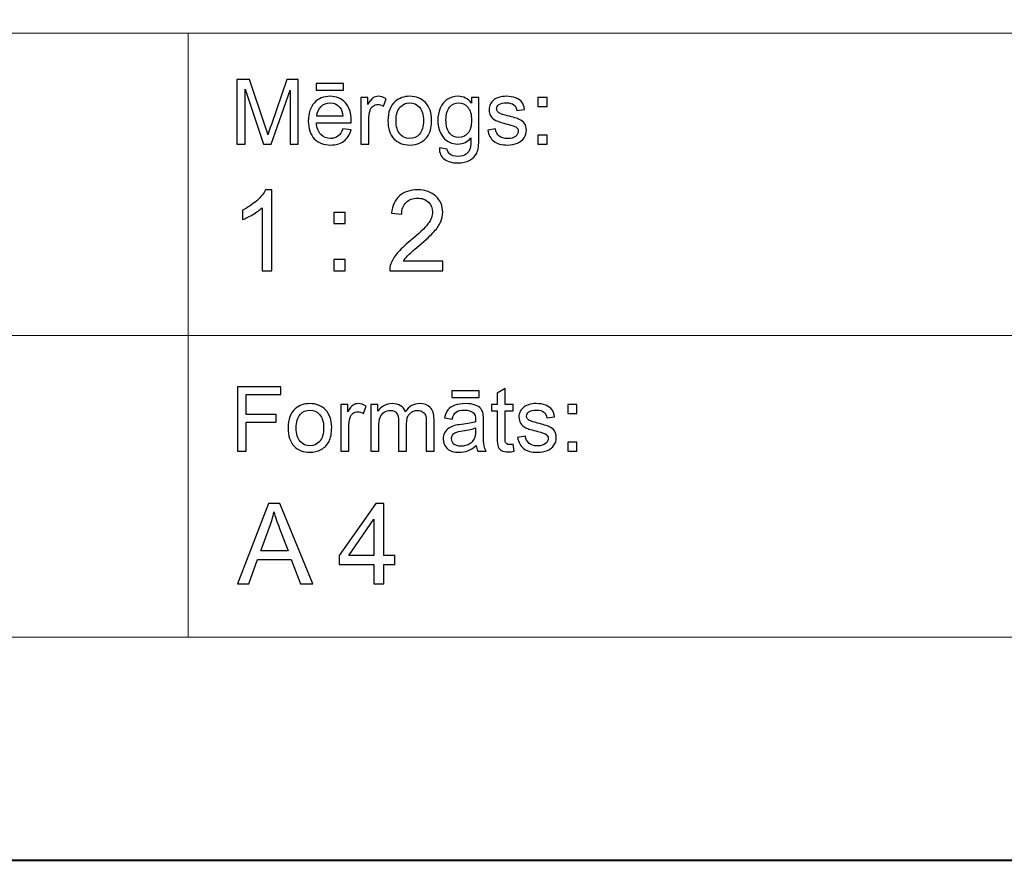
# Model space of a CAD drawing. Units: millimetres. Extents: x -148 to 148, y -105 to 105.
# Drawn here: x 20 to 51, y -105 to -79 of the extents above; entities that cross this region are included whole.
import ezdxf

# ---------------------------------------------------------------- set-up
doc = ezdxf.new("R2010")
doc.units = ezdxf.units.MM
doc.header["$MEASUREMENT"] = 0
doc.layers.add('Layer 1', color=7, linetype='Continuous')

msp = doc.modelspace()

# ---------------------------------------------------------------- linework, layer by layer
at = {"layer": 'Layer 1', "color": 7, "lineweight": 40}
msp.add_lwpolyline([(-148.5, -105), (148.5, -105), (148.5, 105), (-148.5, 105), (-148.5, -105)], close=True, dxfattribs=at)
at = {"layer": 'Layer 1', "color": 250, "lineweight": 15}
for points, knots in [([(141.5001, 85.0001), (141.5001, 85.0001), (141.5001, -98.0001), (141.5001, -98.0001), (141.5001, -98.0001), (141.5001, -98.0001), (-141.5001, -98.0001), (-141.5001, -98.0001), (-141.5001, -98.0001), (-141.5001, -98.0001), (-141.5001, 85.0001), (-141.5001, 85.0001), (-141.5001, 85.0001), (-141.5001, 85.0001), (141.5001, 85.0001), (141.5001, 85.0001)], [0, 0, 0, 0, 0.25, 0.25, 0.25, 0.25, 0.5, 0.5, 0.5, 0.5, 0.75, 0.75, 0.75, 0.75, 1, 1, 1, 1]), ([(141.5001, -68.694), (141.5001, -68.694), (-21.6408, -68.694), (-21.6408, -68.694), (-21.6408, -68.694), (-21.6408, -68.694), (-21.6408, -98.0001), (-21.6408, -98.0001)], [0, 0, 0, 0, 0.5, 0.5, 0.5, 0.5, 1, 1, 1, 1])]:
    msp.add_open_spline(points, degree=3, knots=knots, dxfattribs=at)
for points in [[(-21.6408, -79.0365), (-21.6408, -79.0365), (141.5001, -79.0365), (141.5001, -79.0365)], [(25.0004, -98.0001), (25.0004, -98.0001), (25.0004, -79.0365), (25.0004, -79.0365)], [(-21.6408, -88.5212), (-21.6408, -88.5212), (100.5002, -88.5212), (100.5002, -88.5212)]]:
    msp.add_open_spline(points, degree=3, dxfattribs=at)
at = {"layer": 'Layer 1', "color": 51}
for points, knots in [([(26.5226, -82.5142), (26.5226, -82.5142), (26.5226, -80.494), (26.5226, -80.494), (26.5226, -80.494), (26.5226, -80.494), (26.9254, -80.494), (26.9254, -80.494), (26.9254, -80.494), (26.9254, -80.494), (27.4032, -81.9244), (27.4032, -81.9244), (27.4032, -81.9244), (27.4474, -82.0575), (27.48, -82.1572), (27.4998, -82.2235), (27.4998, -82.2235), (27.5228, -82.1501), (27.5586, -82.042), (27.6075, -81.8994), (27.6075, -81.8994), (27.6075, -81.8994), (28.0908, -80.494), (28.0908, -80.494), (28.0908, -80.494), (28.0908, -80.494), (28.4506, -80.494), (28.4506, -80.494), (28.4506, -80.494), (28.4506, -80.494), (28.4506, -82.5142), (28.4506, -82.5142), (28.4506, -82.5142), (28.4506, -82.5142), (28.193, -82.5142), (28.193, -82.5142), (28.193, -82.5142), (28.193, -82.5142), (28.193, -80.8232), (28.193, -80.8232), (28.193, -80.8232), (28.193, -80.8232), (27.6059, -82.5142), (27.6059, -82.5142), (27.6059, -82.5142), (27.6059, -82.5142), (27.3646, -82.5142), (27.3646, -82.5142), (27.3646, -82.5142), (27.3646, -82.5142), (26.7804, -80.7945), (26.7804, -80.7945), (26.7804, -80.7945), (26.7804, -80.7945), (26.7804, -82.5142), (26.7804, -82.5142), (26.7804, -82.5142), (26.7804, -82.5142), (26.5226, -82.5142), (26.5226, -82.5142)], [0, 0, 0, 0, 0.0666667, 0.0666667, 0.0666667, 0.0666667, 0.1333333, 0.1333333, 0.1333333, 0.1333333, 0.2, 0.2, 0.2, 0.2, 0.2666667, 0.2666667, 0.2666667, 0.2666667, 0.3333333, 0.3333333, 0.3333333, 0.3333333, 0.4, 0.4, 0.4, 0.4, 0.4666667, 0.4666667, 0.4666667, 0.4666667, 0.5333333, 0.5333333, 0.5333333, 0.5333333, 0.6, 0.6, 0.6, 0.6, 0.6666667, 0.6666667, 0.6666667, 0.6666667, 0.7333333, 0.7333333, 0.7333333, 0.7333333, 0.8, 0.8, 0.8, 0.8, 0.8666667, 0.8666667, 0.8666667, 0.8666667, 0.9333333, 0.9333333, 0.9333333, 0.9333333, 1, 1, 1, 1]), ([(29.0129, -80.8232), (29.0129, -80.8232), (29.0129, -80.6196), (29.0129, -80.6196), (29.0129, -80.6196), (29.0129, -80.6196), (29.8726, -80.6196), (29.8726, -80.6196), (29.8726, -80.6196), (29.8726, -80.6196), (29.8726, -80.8232), (29.8726, -80.8232), (29.8726, -80.8232), (29.8726, -80.8232), (29.0129, -80.8232), (29.0129, -80.8232)], [0, 0, 0, 0, 0.25, 0.25, 0.25, 0.25, 0.5, 0.5, 0.5, 0.5, 0.75, 0.75, 0.75, 0.75, 1, 1, 1, 1]), ([(29.8519, -82.0429), (29.8519, -82.0429), (30.1083, -82.0744), (30.1083, -82.0744), (30.1083, -82.0744), (30.0678, -82.2245), (29.993, -82.3406), (29.8839, -82.4234), (29.8839, -82.4234), (29.7744, -82.5057), (29.6347, -82.5471), (29.4648, -82.5471), (29.4648, -82.5471), (29.2507, -82.5471), (29.0809, -82.4813), (28.9558, -82.3496), (28.9558, -82.3496), (28.8304, -82.2179), (28.7677, -82.033), (28.7677, -81.795), (28.7677, -81.795), (28.7677, -81.5485), (28.8312, -81.3576), (28.9579, -81.2216), (28.9579, -81.2216), (29.0849, -81.0857), (29.2489, -81.0175), (29.4511, -81.0175), (29.4511, -81.0175), (29.6468, -81.0175), (29.8067, -81.0843), (29.9305, -81.2174), (29.9305, -81.2174), (30.0546, -81.3505), (30.1167, -81.5382), (30.1167, -81.7795), (30.1167, -81.7795), (30.1167, -81.7945), (30.1162, -81.8166), (30.1155, -81.8458), (30.1155, -81.8458), (30.1155, -81.8458), (29.024, -81.8458), (29.024, -81.8458), (29.024, -81.8458), (29.033, -82.0067), (29.0786, -82.1299), (29.1606, -82.215), (29.1606, -82.215), (29.2423, -82.3007), (29.3439, -82.3435), (29.4662, -82.3435), (29.4662, -82.3435), (29.5572, -82.3435), (29.6347, -82.3195), (29.699, -82.2715), (29.699, -82.2715), (29.7636, -82.224), (29.8144, -82.1478), (29.8519, -82.0429)], [0, 0, 0, 0, 0.0666667, 0.0666667, 0.0666667, 0.0666667, 0.1333333, 0.1333333, 0.1333333, 0.1333333, 0.2, 0.2, 0.2, 0.2, 0.2666667, 0.2666667, 0.2666667, 0.2666667, 0.3333333, 0.3333333, 0.3333333, 0.3333333, 0.4, 0.4, 0.4, 0.4, 0.4666667, 0.4666667, 0.4666667, 0.4666667, 0.5333333, 0.5333333, 0.5333333, 0.5333333, 0.6, 0.6, 0.6, 0.6, 0.6666667, 0.6666667, 0.6666667, 0.6666667, 0.7333333, 0.7333333, 0.7333333, 0.7333333, 0.8, 0.8, 0.8, 0.8, 0.8666667, 0.8666667, 0.8666667, 0.8666667, 0.9333333, 0.9333333, 0.9333333, 0.9333333, 1, 1, 1, 1]), ([(29.0378, -81.6417), (29.0378, -81.6417), (29.8549, -81.6417), (29.8549, -81.6417), (29.8549, -81.6417), (29.844, -81.5189), (29.8125, -81.4262), (29.7611, -81.3651), (29.7611, -81.3651), (29.6821, -81.2696), (29.5797, -81.2216), (29.4539, -81.2216), (29.4539, -81.2216), (29.3402, -81.2216), (29.2442, -81.2597), (29.1667, -81.3359), (29.1667, -81.3359), (29.0891, -81.4121), (29.0463, -81.5142), (29.0378, -81.6417)], [0, 0, 0, 0, 0.2, 0.2, 0.2, 0.2, 0.4, 0.4, 0.4, 0.4, 0.6, 0.6, 0.6, 0.6, 0.8, 0.8, 0.8, 0.8, 1, 1, 1, 1]), ([(30.4173, -82.5142), (30.4173, -82.5142), (30.4173, -81.0509), (30.4173, -81.0509), (30.4173, -81.0509), (30.4173, -81.0509), (30.6404, -81.0509), (30.6404, -81.0509), (30.6404, -81.0509), (30.6404, -81.0509), (30.6404, -81.2724), (30.6404, -81.2724), (30.6404, -81.2724), (30.6973, -81.169), (30.7499, -81.1003), (30.7983, -81.0674), (30.7983, -81.0674), (30.8462, -81.0344), (30.8994, -81.0175), (30.9574, -81.0175), (30.9574, -81.0175), (31.0409, -81.0175), (31.1256, -81.0443), (31.2122, -81.0975), (31.2122, -81.0975), (31.2122, -81.0975), (31.1267, -81.3279), (31.1267, -81.3279), (31.1267, -81.3279), (31.0663, -81.2917), (31.0057, -81.2738), (30.9452, -81.2738), (30.9452, -81.2738), (30.8904, -81.2738), (30.842, -81.2903), (30.7989, -81.3228), (30.7989, -81.3228), (30.7554, -81.3557), (30.7251, -81.4008), (30.7065, -81.4587), (30.7065, -81.4587), (30.6788, -81.5467), (30.6653, -81.6431), (30.6653, -81.748), (30.6653, -81.748), (30.6653, -81.748), (30.6653, -82.5142), (30.6653, -82.5142), (30.6653, -82.5142), (30.6653, -82.5142), (30.4173, -82.5142), (30.4173, -82.5142)], [0, 0, 0, 0, 0.0769231, 0.0769231, 0.0769231, 0.0769231, 0.1538462, 0.1538462, 0.1538462, 0.1538462, 0.2307692, 0.2307692, 0.2307692, 0.2307692, 0.3076923, 0.3076923, 0.3076923, 0.3076923, 0.3846154, 0.3846154, 0.3846154, 0.3846154, 0.4615385, 0.4615385, 0.4615385, 0.4615385, 0.5384615, 0.5384615, 0.5384615, 0.5384615, 0.6153846, 0.6153846, 0.6153846, 0.6153846, 0.6923077, 0.6923077, 0.6923077, 0.6923077, 0.7692308, 0.7692308, 0.7692308, 0.7692308, 0.8461538, 0.8461538, 0.8461538, 0.8461538, 0.9230769, 0.9230769, 0.9230769, 0.9230769, 1, 1, 1, 1]), ([(31.2672, -81.7823), (31.2672, -81.5114), (31.3426, -81.3105), (31.4934, -81.1802), (31.4934, -81.1802), (31.619, -81.0721), (31.7726, -81.0175), (31.9535, -81.0175), (31.9535, -81.0175), (32.1548, -81.0175), (32.3194, -81.0833), (32.4469, -81.2155), (32.4469, -81.2155), (32.575, -81.3472), (32.6385, -81.5293), (32.6385, -81.7616), (32.6385, -81.7616), (32.6385, -81.9502), (32.6102, -82.0984), (32.5539, -82.2061), (32.5539, -82.2061), (32.4972, -82.3143), (32.4149, -82.398), (32.3072, -82.4578), (32.3072, -82.4578), (32.199, -82.5175), (32.0816, -82.5471), (31.9535, -82.5471), (31.9535, -82.5471), (31.749, -82.5471), (31.5833, -82.4817), (31.4569, -82.35), (31.4569, -82.35), (31.3304, -82.2188), (31.2672, -82.0297), (31.2672, -81.7823)], [0, 0, 0, 0, 0.1111111, 0.1111111, 0.1111111, 0.1111111, 0.2222222, 0.2222222, 0.2222222, 0.2222222, 0.3333333, 0.3333333, 0.3333333, 0.3333333, 0.4444444, 0.4444444, 0.4444444, 0.4444444, 0.5555556, 0.5555556, 0.5555556, 0.5555556, 0.6666667, 0.6666667, 0.6666667, 0.6666667, 0.7777778, 0.7777778, 0.7777778, 0.7777778, 0.8888889, 0.8888889, 0.8888889, 0.8888889, 1, 1, 1, 1]), ([(31.5222, -81.7823), (31.5222, -81.97), (31.5633, -82.1102), (31.645, -82.2033), (31.645, -82.2033), (31.7268, -82.2969), (31.83, -82.3435), (31.9535, -82.3435), (31.9535, -82.3435), (32.0768, -82.3435), (32.1792, -82.2964), (32.2612, -82.2028), (32.2612, -82.2028), (32.3425, -82.1092), (32.3834, -81.9662), (32.3834, -81.7743), (32.3834, -81.7743), (32.3834, -81.5932), (32.3425, -81.4559), (32.2601, -81.3627), (32.2601, -81.3627), (32.1778, -81.2696), (32.0758, -81.223), (31.9535, -81.223), (31.9535, -81.223), (31.83, -81.223), (31.7268, -81.2696), (31.645, -81.3623), (31.645, -81.3623), (31.5633, -81.4549), (31.5222, -81.5951), (31.5222, -81.7823)], [0, 0, 0, 0, 0.125, 0.125, 0.125, 0.125, 0.25, 0.25, 0.25, 0.25, 0.375, 0.375, 0.375, 0.375, 0.5, 0.5, 0.5, 0.5, 0.625, 0.625, 0.625, 0.625, 0.75, 0.75, 0.75, 0.75, 0.875, 0.875, 0.875, 0.875, 1, 1, 1, 1]), ([(32.884, -82.6356), (32.884, -82.6356), (33.1253, -82.6713), (33.1253, -82.6713), (33.1253, -82.6713), (33.1351, -82.7456), (33.1634, -82.7997), (33.2089, -82.834), (33.2089, -82.834), (33.2706, -82.8797), (33.3547, -82.9027), (33.4611, -82.9027), (33.4611, -82.9027), (33.5762, -82.9027), (33.6648, -82.8797), (33.7272, -82.834), (33.7272, -82.834), (33.79, -82.788), (33.8318, -82.7235), (33.8537, -82.6412), (33.8537, -82.6412), (33.8669, -82.5904), (33.8728, -82.4846), (33.8717, -82.3228), (33.8717, -82.3228), (33.7634, -82.4502), (33.6286, -82.5142), (33.4666, -82.5142), (33.4666, -82.5142), (33.2653, -82.5142), (33.1097, -82.4418), (32.9996, -82.2964), (32.9996, -82.2964), (32.8896, -82.1515), (32.834, -81.977), (32.834, -81.7743), (32.834, -81.7743), (32.834, -81.6346), (32.8594, -81.5057), (32.9097, -81.3877), (32.9097, -81.3877), (32.9605, -81.2696), (33.0341, -81.1784), (33.1298, -81.1139), (33.1298, -81.1139), (33.2258, -81.0499), (33.3389, -81.0175), (33.4682, -81.0175), (33.4682, -81.0175), (33.6407, -81.0175), (33.7834, -81.0876), (33.8953, -81.2273), (33.8953, -81.2273), (33.8953, -81.2273), (33.8953, -81.0509), (33.8953, -81.0509), (33.8953, -81.0509), (33.8953, -81.0509), (34.1244, -81.0509), (34.1244, -81.0509), (34.1244, -81.0509), (34.1244, -81.0509), (34.1244, -82.3157), (34.1244, -82.3157), (34.1244, -82.3157), (34.1244, -82.5434), (34.1009, -82.7052), (34.0548, -82.8002), (34.0548, -82.8002), (34.008, -82.8952), (33.9346, -82.9705), (33.8342, -83.0255), (33.8342, -83.0255), (33.7333, -83.0805), (33.6098, -83.1083), (33.4624, -83.1083), (33.4624, -83.1083), (33.2881, -83.1083), (33.1468, -83.0688), (33.0395, -82.9902), (33.0395, -82.9902), (32.9319, -82.9117), (32.8801, -82.7936), (32.884, -82.6356)], [0, 0, 0, 0, 0.047619, 0.047619, 0.047619, 0.047619, 0.0952381, 0.0952381, 0.0952381, 0.0952381, 0.1428571, 0.1428571, 0.1428571, 0.1428571, 0.1904762, 0.1904762, 0.1904762, 0.1904762, 0.2380952, 0.2380952, 0.2380952, 0.2380952, 0.2857143, 0.2857143, 0.2857143, 0.2857143, 0.3333333, 0.3333333, 0.3333333, 0.3333333, 0.3809524, 0.3809524, 0.3809524, 0.3809524, 0.4285714, 0.4285714, 0.4285714, 0.4285714, 0.4761905, 0.4761905, 0.4761905, 0.4761905, 0.5238095, 0.5238095, 0.5238095, 0.5238095, 0.5714286, 0.5714286, 0.5714286, 0.5714286, 0.6190476, 0.6190476, 0.6190476, 0.6190476, 0.6666667, 0.6666667, 0.6666667, 0.6666667, 0.7142857, 0.7142857, 0.7142857, 0.7142857, 0.7619048, 0.7619048, 0.7619048, 0.7619048, 0.8095238, 0.8095238, 0.8095238, 0.8095238, 0.8571429, 0.8571429, 0.8571429, 0.8571429, 0.9047619, 0.9047619, 0.9047619, 0.9047619, 0.952381, 0.952381, 0.952381, 0.952381, 1, 1, 1, 1]), ([(33.0891, -81.7564), (33.0891, -81.9483), (33.1272, -82.0885), (33.2039, -82.1765), (33.2039, -82.1765), (33.2801, -82.2649), (33.3754, -82.3086), (33.4901, -82.3086), (33.4901, -82.3086), (33.604, -82.3086), (33.6995, -82.2649), (33.7768, -82.1774), (33.7768, -82.1774), (33.8537, -82.0895), (33.8923, -81.9521), (33.8923, -81.7644), (33.8923, -81.7644), (33.8923, -81.5852), (33.853, -81.4502), (33.7733, -81.3594), (33.7733, -81.3594), (33.6939, -81.2687), (33.5979, -81.223), (33.4859, -81.223), (33.4859, -81.223), (33.3758, -81.223), (33.2822, -81.2677), (33.2046, -81.3576), (33.2046, -81.3576), (33.1277, -81.4469), (33.0891, -81.5801), (33.0891, -81.7564)], [0, 0, 0, 0, 0.125, 0.125, 0.125, 0.125, 0.25, 0.25, 0.25, 0.25, 0.375, 0.375, 0.375, 0.375, 0.5, 0.5, 0.5, 0.5, 0.625, 0.625, 0.625, 0.625, 0.75, 0.75, 0.75, 0.75, 0.875, 0.875, 0.875, 0.875, 1, 1, 1, 1]), ([(34.3998, -82.0772), (34.3998, -82.0772), (34.6451, -82.0387), (34.6451, -82.0387), (34.6451, -82.0387), (34.6585, -82.137), (34.6972, -82.2122), (34.7601, -82.2649), (34.7601, -82.2649), (34.8229, -82.3171), (34.9107, -82.3435), (35.024, -82.3435), (35.024, -82.3435), (35.138, -82.3435), (35.2227, -82.3199), (35.2777, -82.2738), (35.2777, -82.2738), (35.3328, -82.2273), (35.3605, -82.1727), (35.3605, -82.1106), (35.3605, -82.1106), (35.3605, -82.0542), (35.3358, -82.0104), (35.2869, -81.978), (35.2869, -81.978), (35.2531, -81.9559), (35.1684, -81.9281), (35.0334, -81.8943), (35.0334, -81.8943), (34.852, -81.8482), (34.7255, -81.8086), (34.6554, -81.7748), (34.6554, -81.7748), (34.5853, -81.7414), (34.5315, -81.6948), (34.4953, -81.6356), (34.4953, -81.6356), (34.4591, -81.5763), (34.4408, -81.5109), (34.4408, -81.4394), (34.4408, -81.4394), (34.4408, -81.374), (34.4559, -81.3138), (34.4861, -81.2583), (34.4861, -81.2583), (34.5157, -81.2023), (34.5564, -81.1563), (34.6077, -81.1196), (34.6077, -81.1196), (34.6464, -81.0913), (34.699, -81.0669), (34.7655, -81.0471), (34.7655, -81.0471), (34.8321, -81.0274), (34.9036, -81.0175), (34.9798, -81.0175), (34.9798, -81.0175), (35.0945, -81.0175), (35.1954, -81.0344), (35.2822, -81.0674), (35.2822, -81.0674), (35.3692, -81.1003), (35.4332, -81.145), (35.4748, -81.2014), (35.4748, -81.2014), (35.516, -81.2583), (35.5444, -81.3336), (35.5597, -81.4281), (35.5597, -81.4281), (35.5597, -81.4281), (35.3177, -81.4615), (35.3177, -81.4615), (35.3177, -81.4615), (35.3062, -81.3863), (35.2742, -81.3275), (35.2215, -81.2851), (35.2215, -81.2851), (35.1689, -81.2428), (35.0941, -81.2216), (34.9978, -81.2216), (34.9978, -81.2216), (34.884, -81.2216), (34.8025, -81.2404), (34.754, -81.2781), (34.754, -81.2781), (34.7051, -81.3157), (34.6808, -81.3599), (34.6808, -81.4102), (34.6808, -81.4102), (34.6808, -81.4427), (34.6912, -81.4714), (34.7112, -81.4973), (34.7112, -81.4973), (34.7316, -81.5241), (34.7631, -81.5457), (34.8062, -81.5636), (34.8062, -81.5636), (34.8311, -81.5725), (34.9041, -81.5937), (35.0256, -81.6266), (35.0256, -81.6266), (35.201, -81.6737), (35.3231, -81.7118), (35.3923, -81.7419), (35.3923, -81.7419), (35.4621, -81.7715), (35.5167, -81.8152), (35.556, -81.8721), (35.556, -81.8721), (35.5955, -81.9291), (35.6152, -81.9996), (35.6152, -82.0843), (35.6152, -82.0843), (35.6152, -82.1671), (35.591, -82.2447), (35.5428, -82.3181), (35.5428, -82.3181), (35.4944, -82.391), (35.4247, -82.4474), (35.334, -82.4874), (35.334, -82.4874), (35.2433, -82.5274), (35.1404, -82.5471), (35.0256, -82.5471), (35.0256, -82.5471), (34.8351, -82.5471), (34.69, -82.5076), (34.5903, -82.4286), (34.5903, -82.4286), (34.4906, -82.3496), (34.4271, -82.2325), (34.3998, -82.0772)], [0, 0, 0, 0, 0.030303, 0.030303, 0.030303, 0.030303, 0.0606061, 0.0606061, 0.0606061, 0.0606061, 0.0909091, 0.0909091, 0.0909091, 0.0909091, 0.1212121, 0.1212121, 0.1212121, 0.1212121, 0.1515152, 0.1515152, 0.1515152, 0.1515152, 0.1818182, 0.1818182, 0.1818182, 0.1818182, 0.2121212, 0.2121212, 0.2121212, 0.2121212, 0.2424242, 0.2424242, 0.2424242, 0.2424242, 0.2727273, 0.2727273, 0.2727273, 0.2727273, 0.3030303, 0.3030303, 0.3030303, 0.3030303, 0.3333333, 0.3333333, 0.3333333, 0.3333333, 0.3636364, 0.3636364, 0.3636364, 0.3636364, 0.3939394, 0.3939394, 0.3939394, 0.3939394, 0.4242424, 0.4242424, 0.4242424, 0.4242424, 0.4545455, 0.4545455, 0.4545455, 0.4545455, 0.4848485, 0.4848485, 0.4848485, 0.4848485, 0.5151515, 0.5151515, 0.5151515, 0.5151515, 0.5454545, 0.5454545, 0.5454545, 0.5454545, 0.5757576, 0.5757576, 0.5757576, 0.5757576, 0.6060606, 0.6060606, 0.6060606, 0.6060606, 0.6363636, 0.6363636, 0.6363636, 0.6363636, 0.6666667, 0.6666667, 0.6666667, 0.6666667, 0.6969697, 0.6969697, 0.6969697, 0.6969697, 0.7272727, 0.7272727, 0.7272727, 0.7272727, 0.7575758, 0.7575758, 0.7575758, 0.7575758, 0.7878788, 0.7878788, 0.7878788, 0.7878788, 0.8181818, 0.8181818, 0.8181818, 0.8181818, 0.8484848, 0.8484848, 0.8484848, 0.8484848, 0.8787879, 0.8787879, 0.8787879, 0.8787879, 0.9090909, 0.9090909, 0.9090909, 0.9090909, 0.9393939, 0.9393939, 0.9393939, 0.9393939, 0.969697, 0.969697, 0.969697, 0.969697, 1, 1, 1, 1]), ([(35.9788, -81.3331), (35.9788, -81.3331), (35.9788, -81.0509), (35.9788, -81.0509), (35.9788, -81.0509), (35.9788, -81.0509), (36.2617, -81.0509), (36.2617, -81.0509), (36.2617, -81.0509), (36.2617, -81.0509), (36.2617, -81.3331), (36.2617, -81.3331), (36.2617, -81.3331), (36.2617, -81.3331), (35.9788, -81.3331), (35.9788, -81.3331)], [0, 0, 0, 0, 0.25, 0.25, 0.25, 0.25, 0.5, 0.5, 0.5, 0.5, 0.75, 0.75, 0.75, 0.75, 1, 1, 1, 1]), ([(35.9788, -82.5142), (35.9788, -82.5142), (35.9788, -82.2315), (35.9788, -82.2315), (35.9788, -82.2315), (35.9788, -82.2315), (36.2617, -82.2315), (36.2617, -82.2315), (36.2617, -82.2315), (36.2617, -82.2315), (36.2617, -82.5142), (36.2617, -82.5142), (36.2617, -82.5142), (36.2617, -82.5142), (35.9788, -82.5142), (35.9788, -82.5142)], [0, 0, 0, 0, 0.25, 0.25, 0.25, 0.25, 0.5, 0.5, 0.5, 0.5, 0.75, 0.75, 0.75, 0.75, 1, 1, 1, 1]), ([(27.6275, -86.4907), (27.6275, -86.4907), (27.3176, -86.4907), (27.3176, -86.4907), (27.3176, -86.4907), (27.3176, -86.4907), (27.3176, -84.5151), (27.3176, -84.5151), (27.3176, -84.5151), (27.243, -84.5863), (27.1454, -84.6574), (27.0243, -84.7286), (27.0243, -84.7286), (26.9025, -84.7997), (26.7938, -84.8532), (26.6973, -84.8885), (26.6973, -84.8885), (26.6973, -84.8885), (26.6973, -84.5892), (26.6973, -84.5892), (26.6973, -84.5892), (26.8708, -84.5075), (27.0225, -84.4087), (27.1524, -84.2929), (27.1524, -84.2929), (27.2818, -84.1765), (27.3741, -84.0642), (27.4282, -83.9548), (27.4282, -83.9548), (27.4282, -83.9548), (27.6275, -83.9548), (27.6275, -83.9548), (27.6275, -83.9548), (27.6275, -83.9548), (27.6275, -86.4907), (27.6275, -86.4907)], [0, 0, 0, 0, 0.1111111, 0.1111111, 0.1111111, 0.1111111, 0.2222222, 0.2222222, 0.2222222, 0.2222222, 0.3333333, 0.3333333, 0.3333333, 0.3333333, 0.4444444, 0.4444444, 0.4444444, 0.4444444, 0.5555556, 0.5555556, 0.5555556, 0.5555556, 0.6666667, 0.6666667, 0.6666667, 0.6666667, 0.7777778, 0.7777778, 0.7777778, 0.7777778, 0.8888889, 0.8888889, 0.8888889, 0.8888889, 1, 1, 1, 1]), ([(32.9919, -86.1926), (32.9919, -86.1926), (32.9919, -86.4907), (32.9919, -86.4907), (32.9919, -86.4907), (32.9919, -86.4907), (31.3227, -86.4907), (31.3227, -86.4907), (31.3227, -86.4907), (31.3204, -86.416), (31.3321, -86.3443), (31.3586, -86.2755), (31.3586, -86.2755), (31.4009, -86.1614), (31.4691, -86.0497), (31.5626, -85.9392), (31.5626, -85.9392), (31.6567, -85.8292), (31.7919, -85.7016), (31.9683, -85.557), (31.9683, -85.557), (32.2429, -85.3318), (32.4287, -85.1537), (32.5251, -85.022), (32.5251, -85.022), (32.6215, -84.8908), (32.6697, -84.7662), (32.6697, -84.6492), (32.6697, -84.6492), (32.6697, -84.5263), (32.6256, -84.4228), (32.538, -84.3382), (32.538, -84.3382), (32.4498, -84.2541), (32.3352, -84.2117), (32.1941, -84.2117), (32.1941, -84.2117), (32.0447, -84.2117), (31.9254, -84.2564), (31.836, -84.3464), (31.836, -84.3464), (31.746, -84.4358), (31.7008, -84.5598), (31.6996, -84.718), (31.6996, -84.718), (31.6996, -84.718), (31.3809, -84.6856), (31.3809, -84.6856), (31.3809, -84.6856), (31.4027, -84.4475), (31.485, -84.2664), (31.6273, -84.1418), (31.6273, -84.1418), (31.7696, -84.0171), (31.9612, -83.9548), (32.2011, -83.9548), (32.2011, -83.9548), (32.4434, -83.9548), (32.6351, -84.0224), (32.7762, -84.1565), (32.7762, -84.1565), (32.9179, -84.2911), (32.9884, -84.4575), (32.9884, -84.6562), (32.9884, -84.6562), (32.9884, -84.7574), (32.9678, -84.8567), (32.9261, -84.9543), (32.9261, -84.9543), (32.8849, -85.0519), (32.8161, -85.1548), (32.7203, -85.2624), (32.7203, -85.2624), (32.6245, -85.3706), (32.4651, -85.5188), (32.2423, -85.7069), (32.2423, -85.7069), (32.0565, -85.8633), (31.9371, -85.9692), (31.8842, -86.025), (31.8842, -86.025), (31.8313, -86.0803), (31.7878, -86.1362), (31.7531, -86.1926), (31.7531, -86.1926), (31.7531, -86.1926), (32.9919, -86.1926), (32.9919, -86.1926)], [0, 0, 0, 0, 0.0454545, 0.0454545, 0.0454545, 0.0454545, 0.0909091, 0.0909091, 0.0909091, 0.0909091, 0.1363636, 0.1363636, 0.1363636, 0.1363636, 0.1818182, 0.1818182, 0.1818182, 0.1818182, 0.2272727, 0.2272727, 0.2272727, 0.2272727, 0.2727273, 0.2727273, 0.2727273, 0.2727273, 0.3181818, 0.3181818, 0.3181818, 0.3181818, 0.3636364, 0.3636364, 0.3636364, 0.3636364, 0.4090909, 0.4090909, 0.4090909, 0.4090909, 0.4545455, 0.4545455, 0.4545455, 0.4545455, 0.5, 0.5, 0.5, 0.5, 0.5454545, 0.5454545, 0.5454545, 0.5454545, 0.5909091, 0.5909091, 0.5909091, 0.5909091, 0.6363636, 0.6363636, 0.6363636, 0.6363636, 0.6818182, 0.6818182, 0.6818182, 0.6818182, 0.7272727, 0.7272727, 0.7272727, 0.7272727, 0.7727273, 0.7727273, 0.7727273, 0.7727273, 0.8181818, 0.8181818, 0.8181818, 0.8181818, 0.8636364, 0.8636364, 0.8636364, 0.8636364, 0.9090909, 0.9090909, 0.9090909, 0.9090909, 0.9545455, 0.9545455, 0.9545455, 0.9545455, 1, 1, 1, 1]), ([(29.5742, -85.0143), (29.5742, -85.0143), (29.5742, -84.6615), (29.5742, -84.6615), (29.5742, -84.6615), (29.5742, -84.6615), (29.9275, -84.6615), (29.9275, -84.6615), (29.9275, -84.6615), (29.9275, -84.6615), (29.9275, -85.0143), (29.9275, -85.0143), (29.9275, -85.0143), (29.9275, -85.0143), (29.5742, -85.0143), (29.5742, -85.0143)], [0, 0, 0, 0, 0.25, 0.25, 0.25, 0.25, 0.5, 0.5, 0.5, 0.5, 0.75, 0.75, 0.75, 0.75, 1, 1, 1, 1]), ([(29.5742, -86.4907), (29.5742, -86.4907), (29.5742, -86.1373), (29.5742, -86.1373), (29.5742, -86.1373), (29.5742, -86.1373), (29.9275, -86.1373), (29.9275, -86.1373), (29.9275, -86.1373), (29.9275, -86.1373), (29.9275, -86.4907), (29.9275, -86.4907), (29.9275, -86.4907), (29.9275, -86.4907), (29.5742, -86.4907), (29.5742, -86.4907)], [0, 0, 0, 0, 0.25, 0.25, 0.25, 0.25, 0.5, 0.5, 0.5, 0.5, 0.75, 0.75, 0.75, 0.75, 1, 1, 1, 1]), ([(26.5449, -92.1599), (26.5449, -92.1599), (26.5449, -90.1397), (26.5449, -90.1397), (26.5449, -90.1397), (26.5449, -90.1397), (27.908, -90.1397), (27.908, -90.1397), (27.908, -90.1397), (27.908, -90.1397), (27.908, -90.3782), (27.908, -90.3782), (27.908, -90.3782), (27.908, -90.3782), (26.8124, -90.3782), (26.8124, -90.3782), (26.8124, -90.3782), (26.8124, -90.3782), (26.8124, -91.0037), (26.8124, -91.0037), (26.8124, -91.0037), (26.8124, -91.0037), (27.7601, -91.0037), (27.7601, -91.0037), (27.7601, -91.0037), (27.7601, -91.0037), (27.7601, -91.2422), (27.7601, -91.2422), (27.7601, -91.2422), (27.7601, -91.2422), (26.8124, -91.2422), (26.8124, -91.2422), (26.8124, -91.2422), (26.8124, -91.2422), (26.8124, -92.1599), (26.8124, -92.1599), (26.8124, -92.1599), (26.8124, -92.1599), (26.5449, -92.1599), (26.5449, -92.1599)], [0, 0, 0, 0, 0.1, 0.1, 0.1, 0.1, 0.2, 0.2, 0.2, 0.2, 0.3, 0.3, 0.3, 0.3, 0.4, 0.4, 0.4, 0.4, 0.5, 0.5, 0.5, 0.5, 0.6, 0.6, 0.6, 0.6, 0.7, 0.7, 0.7, 0.7, 0.8, 0.8, 0.8, 0.8, 0.9, 0.9, 0.9, 0.9, 1, 1, 1, 1]), ([(35.1949, -91.9379), (35.1949, -91.9379), (35.2306, -92.1571), (35.2306, -92.1571), (35.2306, -92.1571), (35.1611, -92.1717), (35.0983, -92.1792), (35.0433, -92.1792), (35.0433, -92.1792), (34.953, -92.1792), (34.8835, -92.1651), (34.8335, -92.1364), (34.8335, -92.1364), (34.7843, -92.1082), (34.7493, -92.0705), (34.7293, -92.024), (34.7293, -92.024), (34.7089, -91.9779), (34.6985, -91.88), (34.6985, -91.7314), (34.6985, -91.7314), (34.6985, -91.7314), (34.6985, -90.8894), (34.6985, -90.8894), (34.6985, -90.8894), (34.6985, -90.8894), (34.5165, -90.8894), (34.5165, -90.8894), (34.5165, -90.8894), (34.5165, -90.8894), (34.5165, -90.6966), (34.5165, -90.6966), (34.5165, -90.6966), (34.5165, -90.6966), (34.6985, -90.6966), (34.6985, -90.6966), (34.6985, -90.6966), (34.6985, -90.6966), (34.6985, -90.3339), (34.6985, -90.3339), (34.6985, -90.3339), (34.6985, -90.3339), (34.9457, -90.1853), (34.9457, -90.1853), (34.9457, -90.1853), (34.9457, -90.1853), (34.9457, -90.6966), (34.9457, -90.6966), (34.9457, -90.6966), (34.9457, -90.6966), (35.1949, -90.6966), (35.1949, -90.6966), (35.1949, -90.6966), (35.1949, -90.6966), (35.1949, -90.8894), (35.1949, -90.8894), (35.1949, -90.8894), (35.1949, -90.8894), (34.9457, -90.8894), (34.9457, -90.8894), (34.9457, -90.8894), (34.9457, -90.8894), (34.9457, -91.745), (34.9457, -91.745), (34.9457, -91.745), (34.9457, -91.8161), (34.9499, -91.8612), (34.9584, -91.8814), (34.9584, -91.8814), (34.9671, -91.9017), (34.9814, -91.9177), (35.001, -91.9299), (35.001, -91.9299), (35.0207, -91.9416), (35.0491, -91.9478), (35.0856, -91.9478), (35.0856, -91.9478), (35.1134, -91.9478), (35.1496, -91.9445), (35.1949, -91.9379)], [0, 0, 0, 0, 0.05, 0.05, 0.05, 0.05, 0.1, 0.1, 0.1, 0.1, 0.15, 0.15, 0.15, 0.15, 0.2, 0.2, 0.2, 0.2, 0.25, 0.25, 0.25, 0.25, 0.3, 0.3, 0.3, 0.3, 0.35, 0.35, 0.35, 0.35, 0.4, 0.4, 0.4, 0.4, 0.45, 0.45, 0.45, 0.45, 0.5, 0.5, 0.5, 0.5, 0.55, 0.55, 0.55, 0.55, 0.6, 0.6, 0.6, 0.6, 0.65, 0.65, 0.65, 0.65, 0.7, 0.7, 0.7, 0.7, 0.75, 0.75, 0.75, 0.75, 0.8, 0.8, 0.8, 0.8, 0.85, 0.85, 0.85, 0.85, 0.9, 0.9, 0.9, 0.9, 0.95, 0.95, 0.95, 0.95, 1, 1, 1, 1]), ([(33.2754, -90.4689), (33.2754, -90.4689), (33.2754, -90.2653), (33.2754, -90.2653), (33.2754, -90.2653), (33.2754, -90.2653), (34.135, -90.2653), (34.135, -90.2653), (34.135, -90.2653), (34.135, -90.2653), (34.135, -90.4689), (34.135, -90.4689), (34.135, -90.4689), (34.135, -90.4689), (33.2754, -90.4689), (33.2754, -90.4689)], [0, 0, 0, 0, 0.25, 0.25, 0.25, 0.25, 0.5, 0.5, 0.5, 0.5, 0.75, 0.75, 0.75, 0.75, 1, 1, 1, 1]), ([(28.1308, -91.428), (28.1308, -91.1571), (28.2063, -90.9562), (28.357, -90.8259), (28.357, -90.8259), (28.4827, -90.7178), (28.6362, -90.6632), (28.8171, -90.6632), (28.8171, -90.6632), (29.0185, -90.6632), (29.183, -90.729), (29.3106, -90.8612), (29.3106, -90.8612), (29.4384, -90.9929), (29.5019, -91.175), (29.5019, -91.4073), (29.5019, -91.4073), (29.5019, -91.5959), (29.4739, -91.7441), (29.4175, -91.8518), (29.4175, -91.8518), (29.3608, -91.96), (29.2785, -92.0437), (29.1709, -92.1035), (29.1709, -92.1035), (29.0626, -92.1632), (28.9452, -92.1928), (28.8171, -92.1928), (28.8171, -92.1928), (28.6127, -92.1928), (28.447, -92.1274), (28.3206, -91.9957), (28.3206, -91.9957), (28.1938, -91.8645), (28.1308, -91.6754), (28.1308, -91.428)], [0, 0, 0, 0, 0.1111111, 0.1111111, 0.1111111, 0.1111111, 0.2222222, 0.2222222, 0.2222222, 0.2222222, 0.3333333, 0.3333333, 0.3333333, 0.3333333, 0.4444444, 0.4444444, 0.4444444, 0.4444444, 0.5555556, 0.5555556, 0.5555556, 0.5555556, 0.6666667, 0.6666667, 0.6666667, 0.6666667, 0.7777778, 0.7777778, 0.7777778, 0.7777778, 0.8888889, 0.8888889, 0.8888889, 0.8888889, 1, 1, 1, 1]), ([(28.3859, -91.428), (28.3859, -91.6157), (28.4269, -91.7559), (28.5087, -91.849), (28.5087, -91.849), (28.5904, -91.9426), (28.6936, -91.9892), (28.8171, -91.9892), (28.8171, -91.9892), (28.9405, -91.9892), (29.0428, -91.9421), (29.1249, -91.8485), (29.1249, -91.8485), (29.2061, -91.7549), (29.2471, -91.6119), (29.2471, -91.42), (29.2471, -91.42), (29.2471, -91.2389), (29.2061, -91.1016), (29.1237, -91.0084), (29.1237, -91.0084), (29.0415, -90.9153), (28.9394, -90.8687), (28.8171, -90.8687), (28.8171, -90.8687), (28.6936, -90.8687), (28.5904, -90.9153), (28.5087, -91.008), (28.5087, -91.008), (28.4269, -91.1006), (28.3859, -91.2408), (28.3859, -91.428)], [0, 0, 0, 0, 0.125, 0.125, 0.125, 0.125, 0.25, 0.25, 0.25, 0.25, 0.375, 0.375, 0.375, 0.375, 0.5, 0.5, 0.5, 0.5, 0.625, 0.625, 0.625, 0.625, 0.75, 0.75, 0.75, 0.75, 0.875, 0.875, 0.875, 0.875, 1, 1, 1, 1]), ([(29.7902, -92.1599), (29.7902, -92.1599), (29.7902, -90.6966), (29.7902, -90.6966), (29.7902, -90.6966), (29.7902, -90.6966), (30.0133, -90.6966), (30.0133, -90.6966), (30.0133, -90.6966), (30.0133, -90.6966), (30.0133, -90.9181), (30.0133, -90.9181), (30.0133, -90.9181), (30.0702, -90.8147), (30.1228, -90.746), (30.1712, -90.7131), (30.1712, -90.7131), (30.2194, -90.6801), (30.2724, -90.6632), (30.3302, -90.6632), (30.3302, -90.6632), (30.4139, -90.6632), (30.4988, -90.69), (30.5854, -90.7432), (30.5854, -90.7432), (30.5854, -90.7432), (30.4996, -90.9736), (30.4996, -90.9736), (30.4996, -90.9736), (30.4393, -90.9374), (30.3787, -90.9195), (30.3181, -90.9195), (30.3181, -90.9195), (30.2636, -90.9195), (30.2152, -90.936), (30.1718, -90.9685), (30.1718, -90.9685), (30.1284, -91.0014), (30.098, -91.0465), (30.0797, -91.1044), (30.0797, -91.1044), (30.052, -91.1924), (30.0381, -91.2888), (30.0381, -91.3937), (30.0381, -91.3937), (30.0381, -91.3937), (30.0381, -92.1599), (30.0381, -92.1599), (30.0381, -92.1599), (30.0381, -92.1599), (29.7902, -92.1599), (29.7902, -92.1599)], [0, 0, 0, 0, 0.0769231, 0.0769231, 0.0769231, 0.0769231, 0.1538462, 0.1538462, 0.1538462, 0.1538462, 0.2307692, 0.2307692, 0.2307692, 0.2307692, 0.3076923, 0.3076923, 0.3076923, 0.3076923, 0.3846154, 0.3846154, 0.3846154, 0.3846154, 0.4615385, 0.4615385, 0.4615385, 0.4615385, 0.5384615, 0.5384615, 0.5384615, 0.5384615, 0.6153846, 0.6153846, 0.6153846, 0.6153846, 0.6923077, 0.6923077, 0.6923077, 0.6923077, 0.7692308, 0.7692308, 0.7692308, 0.7692308, 0.8461538, 0.8461538, 0.8461538, 0.8461538, 0.9230769, 0.9230769, 0.9230769, 0.9230769, 1, 1, 1, 1]), ([(30.733, -92.1599), (30.733, -92.1599), (30.733, -90.6966), (30.733, -90.6966), (30.733, -90.6966), (30.733, -90.6966), (30.9544, -90.6966), (30.9544, -90.6966), (30.9544, -90.6966), (30.9544, -90.6966), (30.9544, -90.9017), (30.9544, -90.9017), (30.9544, -90.9017), (31.0005, -90.8302), (31.0619, -90.7723), (31.1381, -90.729), (31.1381, -90.729), (31.2143, -90.6853), (31.3011, -90.6632), (31.3984, -90.6632), (31.3984, -90.6632), (31.5066, -90.6632), (31.5955, -90.6858), (31.6649, -90.7309), (31.6649, -90.7309), (31.7345, -90.7761), (31.7834, -90.8386), (31.8114, -90.9195), (31.8114, -90.9195), (31.9276, -90.7488), (32.0781, -90.6632), (32.2636, -90.6632), (32.2636, -90.6632), (32.4088, -90.6632), (32.5203, -90.7036), (32.5983, -90.7841), (32.5983, -90.7841), (32.6766, -90.8645), (32.7155, -90.9882), (32.7155, -91.1552), (32.7155, -91.1552), (32.7155, -91.1552), (32.7155, -92.1599), (32.7155, -92.1599), (32.7155, -92.1599), (32.7155, -92.1599), (32.4692, -92.1599), (32.4692, -92.1599), (32.4692, -92.1599), (32.4692, -92.1599), (32.4692, -91.238), (32.4692, -91.238), (32.4692, -91.238), (32.4692, -91.1387), (32.461, -91.0672), (32.4451, -91.0235), (32.4451, -91.0235), (32.4287, -90.9802), (32.3996, -90.9449), (32.3575, -90.9181), (32.3575, -90.9181), (32.3152, -90.8918), (32.2655, -90.8782), (32.2086, -90.8782), (32.2086, -90.8782), (32.1054, -90.8782), (32.0205, -90.9125), (31.9522, -90.9812), (31.9522, -90.9812), (31.8845, -91.0494), (31.85, -91.159), (31.85, -91.3095), (31.85, -91.3095), (31.85, -91.3095), (31.85, -92.1599), (31.85, -92.1599), (31.85, -92.1599), (31.85, -92.1599), (31.6021, -92.1599), (31.6021, -92.1599), (31.6021, -92.1599), (31.6021, -92.1599), (31.6021, -91.2093), (31.6021, -91.2093), (31.6021, -91.2093), (31.6021, -91.0988), (31.5821, -91.016), (31.5416, -90.9609), (31.5416, -90.9609), (31.501, -90.9059), (31.4351, -90.8782), (31.3431, -90.8782), (31.3431, -90.8782), (31.2735, -90.8782), (31.2089, -90.8965), (31.1497, -90.9337), (31.1497, -90.9337), (31.0904, -90.9703), (31.0471, -91.024), (31.0209, -91.0945), (31.0209, -91.0945), (30.9941, -91.1655), (30.9809, -91.2676), (30.9809, -91.4007), (30.9809, -91.4007), (30.9809, -91.4007), (30.9809, -92.1599), (30.9809, -92.1599), (30.9809, -92.1599), (30.9809, -92.1599), (30.733, -92.1599), (30.733, -92.1599)], [0, 0, 0, 0, 0.0357143, 0.0357143, 0.0357143, 0.0357143, 0.0714286, 0.0714286, 0.0714286, 0.0714286, 0.1071429, 0.1071429, 0.1071429, 0.1071429, 0.1428571, 0.1428571, 0.1428571, 0.1428571, 0.1785714, 0.1785714, 0.1785714, 0.1785714, 0.2142857, 0.2142857, 0.2142857, 0.2142857, 0.25, 0.25, 0.25, 0.25, 0.2857143, 0.2857143, 0.2857143, 0.2857143, 0.3214286, 0.3214286, 0.3214286, 0.3214286, 0.3571429, 0.3571429, 0.3571429, 0.3571429, 0.3928571, 0.3928571, 0.3928571, 0.3928571, 0.4285714, 0.4285714, 0.4285714, 0.4285714, 0.4642857, 0.4642857, 0.4642857, 0.4642857, 0.5, 0.5, 0.5, 0.5, 0.5357143, 0.5357143, 0.5357143, 0.5357143, 0.5714286, 0.5714286, 0.5714286, 0.5714286, 0.6071429, 0.6071429, 0.6071429, 0.6071429, 0.6428571, 0.6428571, 0.6428571, 0.6428571, 0.6785714, 0.6785714, 0.6785714, 0.6785714, 0.7142857, 0.7142857, 0.7142857, 0.7142857, 0.75, 0.75, 0.75, 0.75, 0.7857143, 0.7857143, 0.7857143, 0.7857143, 0.8214286, 0.8214286, 0.8214286, 0.8214286, 0.8571429, 0.8571429, 0.8571429, 0.8571429, 0.8928571, 0.8928571, 0.8928571, 0.8928571, 0.9285714, 0.9285714, 0.9285714, 0.9285714, 0.9642857, 0.9642857, 0.9642857, 0.9642857, 1, 1, 1, 1]), ([(34.0386, -91.9793), (33.9466, -92.0574), (33.858, -92.1124), (33.7733, -92.1448), (33.7733, -92.1448), (33.6884, -92.1768), (33.5971, -92.1928), (33.4998, -92.1928), (33.4998, -92.1928), (33.3389, -92.1928), (33.2155, -92.1538), (33.1291, -92.0752), (33.1291, -92.0752), (33.0428, -91.9967), (32.9996, -91.896), (32.9996, -91.7742), (32.9996, -91.7742), (32.9996, -91.7022), (33.0156, -91.6369), (33.0486, -91.5776), (33.0486, -91.5776), (33.0809, -91.5183), (33.1237, -91.4708), (33.1764, -91.4351), (33.1764, -91.4351), (33.2296, -91.3993), (33.2888, -91.372), (33.3552, -91.3537), (33.3552, -91.3537), (33.4036, -91.341), (33.477, -91.3283), (33.5754, -91.3165), (33.5754, -91.3165), (33.7757, -91.2925), (33.9236, -91.2643), (34.0181, -91.2309), (34.0181, -91.2309), (34.0189, -91.1971), (34.0193, -91.1754), (34.0193, -91.1665), (34.0193, -91.1665), (34.0193, -91.0654), (33.9958, -90.9939), (33.949, -90.9529), (33.949, -90.9529), (33.8857, -90.8965), (33.7913, -90.8687), (33.6667, -90.8687), (33.6667, -90.8687), (33.55, -90.8687), (33.464, -90.889), (33.4078, -90.9299), (33.4078, -90.9299), (33.3523, -90.9708), (33.3116, -91.0432), (33.2846, -91.1472), (33.2846, -91.1472), (33.2846, -91.1472), (33.0426, -91.1138), (33.0426, -91.1138), (33.0426, -91.1138), (33.0645, -91.0103), (33.1007, -90.9261), (33.151, -90.8626), (33.151, -90.8626), (33.2016, -90.7987), (33.2748, -90.7493), (33.3704, -90.7149), (33.3704, -90.7149), (33.4659, -90.6806), (33.5762, -90.6632), (33.7024, -90.6632), (33.7024, -90.6632), (33.8276, -90.6632), (33.9285, -90.6782), (34.0066, -90.7074), (34.0066, -90.7074), (34.0847, -90.737), (34.1421, -90.7737), (34.1794, -90.8184), (34.1794, -90.8184), (34.2159, -90.8631), (34.2413, -90.9191), (34.2564, -90.9873), (34.2564, -90.9873), (34.2644, -91.0296), (34.2686, -91.1058), (34.2686, -91.2159), (34.2686, -91.2159), (34.2686, -91.2159), (34.2686, -91.5465), (34.2686, -91.5465), (34.2686, -91.5465), (34.2686, -91.7775), (34.2739, -91.9233), (34.2848, -91.984), (34.2848, -91.984), (34.295, -92.0451), (34.3162, -92.1039), (34.3472, -92.1599), (34.3472, -92.1599), (34.3472, -92.1599), (34.0882, -92.1599), (34.0882, -92.1599), (34.0882, -92.1599), (34.0628, -92.1086), (34.0459, -92.0484), (34.0386, -91.9793)], [0, 0, 0, 0, 0.037037, 0.037037, 0.037037, 0.037037, 0.0740741, 0.0740741, 0.0740741, 0.0740741, 0.1111111, 0.1111111, 0.1111111, 0.1111111, 0.1481481, 0.1481481, 0.1481481, 0.1481481, 0.1851852, 0.1851852, 0.1851852, 0.1851852, 0.2222222, 0.2222222, 0.2222222, 0.2222222, 0.2592593, 0.2592593, 0.2592593, 0.2592593, 0.2962963, 0.2962963, 0.2962963, 0.2962963, 0.3333333, 0.3333333, 0.3333333, 0.3333333, 0.3703704, 0.3703704, 0.3703704, 0.3703704, 0.4074074, 0.4074074, 0.4074074, 0.4074074, 0.4444444, 0.4444444, 0.4444444, 0.4444444, 0.4814815, 0.4814815, 0.4814815, 0.4814815, 0.5185185, 0.5185185, 0.5185185, 0.5185185, 0.5555556, 0.5555556, 0.5555556, 0.5555556, 0.5925926, 0.5925926, 0.5925926, 0.5925926, 0.6296296, 0.6296296, 0.6296296, 0.6296296, 0.6666667, 0.6666667, 0.6666667, 0.6666667, 0.7037037, 0.7037037, 0.7037037, 0.7037037, 0.7407407, 0.7407407, 0.7407407, 0.7407407, 0.7777778, 0.7777778, 0.7777778, 0.7777778, 0.8148148, 0.8148148, 0.8148148, 0.8148148, 0.8518519, 0.8518519, 0.8518519, 0.8518519, 0.8888889, 0.8888889, 0.8888889, 0.8888889, 0.9259259, 0.9259259, 0.9259259, 0.9259259, 0.962963, 0.962963, 0.962963, 0.962963, 1, 1, 1, 1]), ([(35.3382, -91.7229), (35.3382, -91.7229), (35.5833, -91.6844), (35.5833, -91.6844), (35.5833, -91.6844), (35.5971, -91.7827), (35.6357, -91.8579), (35.6987, -91.9106), (35.6987, -91.9106), (35.7611, -91.9628), (35.8492, -91.9892), (35.9624, -91.9892), (35.9624, -91.9892), (36.0762, -91.9892), (36.1609, -91.9656), (36.2159, -91.9195), (36.2159, -91.9195), (36.271, -91.873), (36.2987, -91.8184), (36.2987, -91.7563), (36.2987, -91.7563), (36.2987, -91.6999), (36.2744, -91.6561), (36.2254, -91.6237), (36.2254, -91.6237), (36.1916, -91.6016), (36.1069, -91.5738), (35.972, -91.54), (35.972, -91.54), (35.7902, -91.4939), (35.6637, -91.4543), (35.5936, -91.4205), (35.5936, -91.4205), (35.5235, -91.3871), (35.4701, -91.3405), (35.4338, -91.2813), (35.4338, -91.2813), (35.3975, -91.222), (35.3793, -91.1566), (35.3793, -91.0851), (35.3793, -91.0851), (35.3793, -91.0197), (35.3944, -90.9595), (35.4243, -90.904), (35.4243, -90.904), (35.4539, -90.848), (35.4949, -90.802), (35.5463, -90.7653), (35.5463, -90.7653), (35.5849, -90.737), (35.6376, -90.7126), (35.7037, -90.6928), (35.7037, -90.6928), (35.7707, -90.6731), (35.842, -90.6632), (35.9182, -90.6632), (35.9182, -90.6632), (36.0331, -90.6632), (36.1336, -90.6801), (36.2206, -90.7131), (36.2206, -90.7131), (36.3077, -90.746), (36.3718, -90.7907), (36.413, -90.8471), (36.413, -90.8471), (36.4546, -90.904), (36.4826, -90.9793), (36.4982, -91.0738), (36.4982, -91.0738), (36.4982, -91.0738), (36.2559, -91.1072), (36.2559, -91.1072), (36.2559, -91.1072), (36.2448, -91.032), (36.2127, -90.9732), (36.1601, -90.9308), (36.1601, -90.9308), (36.1075, -90.8885), (36.0325, -90.8673), (35.9363, -90.8673), (35.9363, -90.8673), (35.8222, -90.8673), (35.741, -90.8861), (35.6926, -90.9238), (35.6926, -90.9238), (35.6437, -90.9614), (35.619, -91.0056), (35.619, -91.0559), (35.619, -91.0559), (35.619, -91.0884), (35.6296, -91.1171), (35.6497, -91.143), (35.6497, -91.143), (35.6698, -91.1698), (35.7013, -91.1914), (35.7446, -91.2093), (35.7446, -91.2093), (35.7695, -91.2182), (35.8426, -91.2394), (35.9638, -91.2723), (35.9638, -91.2723), (36.1395, -91.3194), (36.2617, -91.3575), (36.3307, -91.3876), (36.3307, -91.3876), (36.4003, -91.4172), (36.4551, -91.4609), (36.4946, -91.5178), (36.4946, -91.5178), (36.5339, -91.5748), (36.5538, -91.6453), (36.5538, -91.73), (36.5538, -91.73), (36.5538, -91.8128), (36.5292, -91.8904), (36.4812, -91.9638), (36.4812, -91.9638), (36.4329, -92.0367), (36.3633, -92.0931), (36.2726, -92.1331), (36.2726, -92.1331), (36.1818, -92.1731), (36.0786, -92.1928), (35.9638, -92.1928), (35.9638, -92.1928), (35.7733, -92.1928), (35.6285, -92.1533), (35.5287, -92.0743), (35.5287, -92.0743), (35.429, -91.9953), (35.3655, -91.8782), (35.3382, -91.7229)], [0, 0, 0, 0, 0.030303, 0.030303, 0.030303, 0.030303, 0.0606061, 0.0606061, 0.0606061, 0.0606061, 0.0909091, 0.0909091, 0.0909091, 0.0909091, 0.1212121, 0.1212121, 0.1212121, 0.1212121, 0.1515152, 0.1515152, 0.1515152, 0.1515152, 0.1818182, 0.1818182, 0.1818182, 0.1818182, 0.2121212, 0.2121212, 0.2121212, 0.2121212, 0.2424242, 0.2424242, 0.2424242, 0.2424242, 0.2727273, 0.2727273, 0.2727273, 0.2727273, 0.3030303, 0.3030303, 0.3030303, 0.3030303, 0.3333333, 0.3333333, 0.3333333, 0.3333333, 0.3636364, 0.3636364, 0.3636364, 0.3636364, 0.3939394, 0.3939394, 0.3939394, 0.3939394, 0.4242424, 0.4242424, 0.4242424, 0.4242424, 0.4545455, 0.4545455, 0.4545455, 0.4545455, 0.4848485, 0.4848485, 0.4848485, 0.4848485, 0.5151515, 0.5151515, 0.5151515, 0.5151515, 0.5454545, 0.5454545, 0.5454545, 0.5454545, 0.5757576, 0.5757576, 0.5757576, 0.5757576, 0.6060606, 0.6060606, 0.6060606, 0.6060606, 0.6363636, 0.6363636, 0.6363636, 0.6363636, 0.6666667, 0.6666667, 0.6666667, 0.6666667, 0.6969697, 0.6969697, 0.6969697, 0.6969697, 0.7272727, 0.7272727, 0.7272727, 0.7272727, 0.7575758, 0.7575758, 0.7575758, 0.7575758, 0.7878788, 0.7878788, 0.7878788, 0.7878788, 0.8181818, 0.8181818, 0.8181818, 0.8181818, 0.8484848, 0.8484848, 0.8484848, 0.8484848, 0.8787879, 0.8787879, 0.8787879, 0.8787879, 0.9090909, 0.9090909, 0.9090909, 0.9090909, 0.9393939, 0.9393939, 0.9393939, 0.9393939, 0.969697, 0.969697, 0.969697, 0.969697, 1, 1, 1, 1]), ([(36.9173, -90.9788), (36.9173, -90.9788), (36.9173, -90.6966), (36.9173, -90.6966), (36.9173, -90.6966), (36.9173, -90.6966), (37.1999, -90.6966), (37.1999, -90.6966), (37.1999, -90.6966), (37.1999, -90.6966), (37.1999, -90.9788), (37.1999, -90.9788), (37.1999, -90.9788), (37.1999, -90.9788), (36.9173, -90.9788), (36.9173, -90.9788)], [0, 0, 0, 0, 0.25, 0.25, 0.25, 0.25, 0.5, 0.5, 0.5, 0.5, 0.75, 0.75, 0.75, 0.75, 1, 1, 1, 1]), ([(34.0181, -91.4252), (33.9278, -91.4623), (33.7926, -91.4934), (33.6129, -91.5193), (33.6129, -91.5193), (33.5109, -91.5338), (33.4386, -91.5503), (33.3966, -91.5686), (33.3966, -91.5686), (33.3542, -91.587), (33.3214, -91.6138), (33.2989, -91.6496), (33.2989, -91.6496), (33.2759, -91.6848), (33.2639, -91.7239), (33.2639, -91.7671), (33.2639, -91.7671), (33.2639, -91.8335), (33.2893, -91.8885), (33.3394, -91.9327), (33.3394, -91.9327), (33.3891, -91.9765), (33.4624, -91.9986), (33.559, -91.9986), (33.559, -91.9986), (33.6545, -91.9986), (33.7395, -91.9779), (33.8138, -91.936), (33.8138, -91.936), (33.8881, -91.8941), (33.9431, -91.8368), (33.9781, -91.7643), (33.9781, -91.7643), (34.0047, -91.7083), (34.0181, -91.6256), (34.0181, -91.5164), (34.0181, -91.5164), (34.0181, -91.5164), (34.0181, -91.4252), (34.0181, -91.4252)], [0, 0, 0, 0, 0.1, 0.1, 0.1, 0.1, 0.2, 0.2, 0.2, 0.2, 0.3, 0.3, 0.3, 0.3, 0.4, 0.4, 0.4, 0.4, 0.5, 0.5, 0.5, 0.5, 0.6, 0.6, 0.6, 0.6, 0.7, 0.7, 0.7, 0.7, 0.8, 0.8, 0.8, 0.8, 0.9, 0.9, 0.9, 0.9, 1, 1, 1, 1]), ([(36.9173, -92.1599), (36.9173, -92.1599), (36.9173, -91.8772), (36.9173, -91.8772), (36.9173, -91.8772), (36.9173, -91.8772), (37.1999, -91.8772), (37.1999, -91.8772), (37.1999, -91.8772), (37.1999, -91.8772), (37.1999, -92.1599), (37.1999, -92.1599), (37.1999, -92.1599), (37.1999, -92.1599), (36.9173, -92.1599), (36.9173, -92.1599)], [0, 0, 0, 0, 0.25, 0.25, 0.25, 0.25, 0.5, 0.5, 0.5, 0.5, 0.75, 0.75, 0.75, 0.75, 1, 1, 1, 1]), ([(26.5449, -96.3224), (26.5449, -96.3224), (27.5151, -93.7971), (27.5151, -93.7971), (27.5151, -93.7971), (27.5151, -93.7971), (27.8749, -93.7971), (27.8749, -93.7971), (27.8749, -93.7971), (27.8749, -93.7971), (28.9085, -96.3224), (28.9085, -96.3224), (28.9085, -96.3224), (28.9085, -96.3224), (28.5275, -96.3224), (28.5275, -96.3224), (28.5275, -96.3224), (28.5275, -96.3224), (28.233, -95.5575), (28.233, -95.5575), (28.233, -95.5575), (28.233, -95.5575), (27.177, -95.5575), (27.177, -95.5575), (27.177, -95.5575), (27.177, -95.5575), (26.9, -96.3224), (26.9, -96.3224), (26.9, -96.3224), (26.9, -96.3224), (26.5449, -96.3224), (26.5449, -96.3224)], [0, 0, 0, 0, 0.125, 0.125, 0.125, 0.125, 0.25, 0.25, 0.25, 0.25, 0.375, 0.375, 0.375, 0.375, 0.5, 0.5, 0.5, 0.5, 0.625, 0.625, 0.625, 0.625, 0.75, 0.75, 0.75, 0.75, 0.875, 0.875, 0.875, 0.875, 1, 1, 1, 1]), ([(30.8288, -96.3224), (30.8288, -96.3224), (30.8288, -95.718), (30.8288, -95.718), (30.8288, -95.718), (30.8288, -95.718), (29.7334, -95.718), (29.7334, -95.718), (29.7334, -95.718), (29.7334, -95.718), (29.7334, -95.4334), (29.7334, -95.4334), (29.7334, -95.4334), (29.7334, -95.4334), (30.8858, -93.7971), (30.8858, -93.7971), (30.8858, -93.7971), (30.8858, -93.7971), (31.1392, -93.7971), (31.1392, -93.7971), (31.1392, -93.7971), (31.1392, -93.7971), (31.1392, -95.4334), (31.1392, -95.4334), (31.1392, -95.4334), (31.1392, -95.4334), (31.4802, -95.4334), (31.4802, -95.4334), (31.4802, -95.4334), (31.4802, -95.4334), (31.4802, -95.718), (31.4802, -95.718), (31.4802, -95.718), (31.4802, -95.718), (31.1392, -95.718), (31.1392, -95.718), (31.1392, -95.718), (31.1392, -95.718), (31.1392, -96.3224), (31.1392, -96.3224), (31.1392, -96.3224), (31.1392, -96.3224), (30.8288, -96.3224), (30.8288, -96.3224)], [0, 0, 0, 0, 0.0909091, 0.0909091, 0.0909091, 0.0909091, 0.1818182, 0.1818182, 0.1818182, 0.1818182, 0.2727273, 0.2727273, 0.2727273, 0.2727273, 0.3636364, 0.3636364, 0.3636364, 0.3636364, 0.4545455, 0.4545455, 0.4545455, 0.4545455, 0.5454545, 0.5454545, 0.5454545, 0.5454545, 0.6363636, 0.6363636, 0.6363636, 0.6363636, 0.7272727, 0.7272727, 0.7272727, 0.7272727, 0.8181818, 0.8181818, 0.8181818, 0.8181818, 0.9090909, 0.9090909, 0.9090909, 0.9090909, 1, 1, 1, 1]), ([(27.2734, -95.2852), (27.2734, -95.2852), (28.1301, -95.2852), (28.1301, -95.2852), (28.1301, -95.2852), (28.1301, -95.2852), (27.8661, -94.5861), (27.8661, -94.5861), (27.8661, -94.5861), (27.7861, -94.3739), (27.7261, -94.1993), (27.6873, -94.0623), (27.6873, -94.0623), (27.655, -94.2245), (27.6097, -94.385), (27.5509, -94.545), (27.5509, -94.545), (27.5509, -94.545), (27.2734, -95.2852), (27.2734, -95.2852)], [0, 0, 0, 0, 0.2, 0.2, 0.2, 0.2, 0.4, 0.4, 0.4, 0.4, 0.6, 0.6, 0.6, 0.6, 0.8, 0.8, 0.8, 0.8, 1, 1, 1, 1]), ([(30.8288, -95.4334), (30.8288, -95.4334), (30.8288, -94.2951), (30.8288, -94.2951), (30.8288, -94.2951), (30.8288, -94.2951), (30.0385, -95.4334), (30.0385, -95.4334), (30.0385, -95.4334), (30.0385, -95.4334), (30.8288, -95.4334), (30.8288, -95.4334)], [0, 0, 0, 0, 0.3333333, 0.3333333, 0.3333333, 0.3333333, 0.6666667, 0.6666667, 0.6666667, 0.6666667, 1, 1, 1, 1])]:
    msp.add_open_spline(points, degree=3, knots=knots, dxfattribs=at)

doc.saveas('drawing.dxf')
